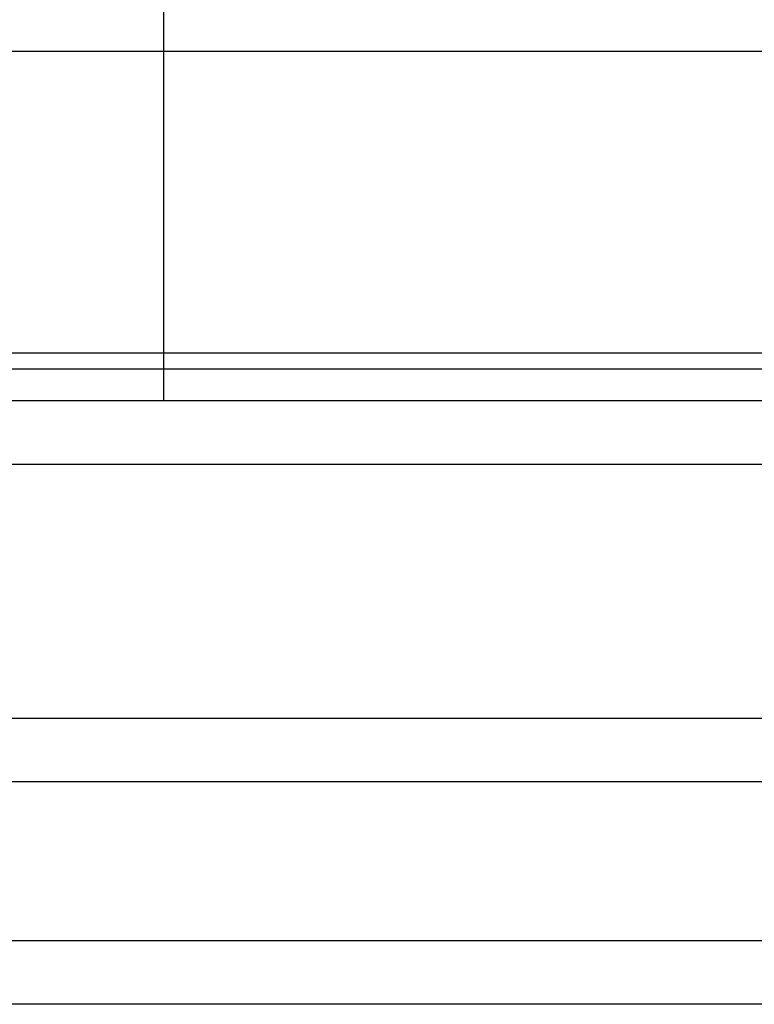
# Model space of a CAD drawing. Units: inches. Extents: x -72 to 7526, y 0 to 4848.
# Drawn here: x 3982 to 3993, y 2766 to 2781 of the extents above; entities that cross this region are included whole.
import ezdxf

# ---------------------------------------------------------------- set-up
doc = ezdxf.new("R2010")
doc.units = ezdxf.units.IN
doc.header["$LTSCALE"] = 0.5
doc.header["$MEASUREMENT"] = 0
doc.layers.add('DOME-HEMISPHERE', color=6, linetype='Continuous')

msp = doc.modelspace()

# ---------------------------------------------------------------- linework, layer by layer
at = {"layer": 'DOME-HEMISPHERE', "color": 250}
for p, q in [((3984, 2790), (3984, 2775)), ((3984, 2790), (3984, 2775)), ((3984, 2780.5), (3840, 2780.5)), ((4096, 2780.5), (3984, 2780.5)), ((3984, 2775.75), (3840, 2775.75)), ((4096, 2775.75), (3984, 2775.75)), ((3984, 2775.5), (3840, 2775.5)), ((4096, 2775.5), (3984, 2775.5)), ((4112, 2774), (3968, 2774)), ((4112, 2770), (3968, 2770)), ((4112, 2765.5), (3968, 2765.5))]:
    msp.add_line(p, q, dxfattribs=at)
at = {"layer": 'DOME-HEMISPHERE'}
for p, q in [((3984, 2775), (3840, 2775)), ((4112, 2775), (3968, 2775)), ((4096, 2775), (3984, 2775)), ((4112, 2769), (3968, 2769)), ((4112, 2766.5), (3968, 2766.5))]:
    msp.add_line(p, q, dxfattribs=at)

doc.saveas('drawing.dxf')
